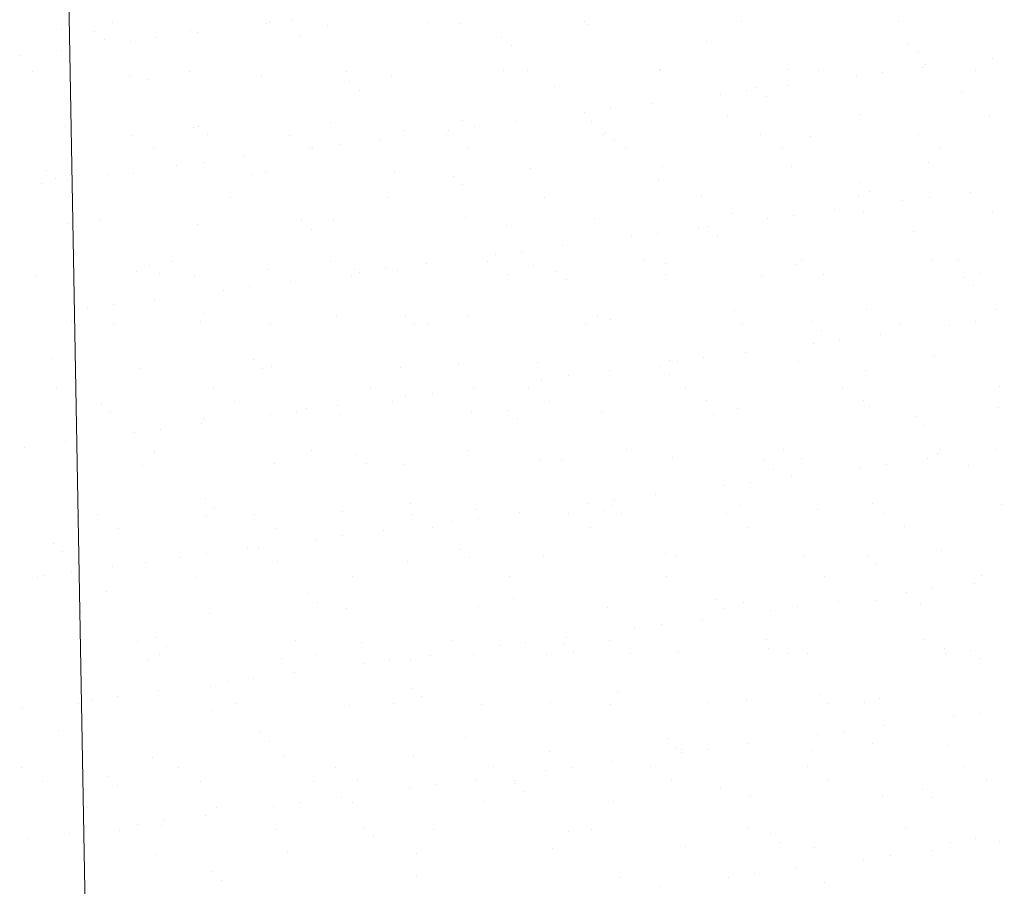
# Model space of a CAD drawing. Units: metres. Extents: x 11963 to 12311, y 14466 to 19294.
# Drawn here: x 12030 to 12035, y 14657 to 14661 of the extents above; entities that cross this region are included whole.
import ezdxf

# ---------------------------------------------------------------- set-up
doc = ezdxf.new("R2010")
doc.units = ezdxf.units.M
doc.header["$LTSCALE"] = 0.2
doc.header["$MEASUREMENT"] = 0
doc.layers.add('CONT-MJR', color=252, linetype='Continuous', lineweight=25)
doc.layers.add('Texturas', color=251, linetype='Continuous', lineweight=5)
doc.layers.add('Lindero', color=5, linetype='Continuous')
doc.linetypes.add('CERCO', pattern='A,0.3,-0.1,["X",Standard,S=0.11,R=0,X=-0.0275,Y=-0.055],-0.15', length=0.55)

msp = doc.modelspace()

# ---------------------------------------------------------------- linework, layer by layer
at = {"layer": 'CONT-MJR'}
msp.add_open_spline([(12026.3847, 14651.7042, 1929.1721), (12027.1997, 14652.0028, 1929.1721), (12028.7361, 14652.5656, 1929.1721), (12030.9456, 14653.7028, 1929.1721), (12033.0346, 14655.1568, 1929.1721), (12035.1762, 14656.5135, 1929.1721), (12037.0871, 14658.1341, 1929.1721), (12038.6927, 14659.5067, 1929.1721), (12039.8949, 14660.9955, 1929.1721), (12041.5368, 14661.7012, 1929.1721), (12044.293, 14661.8107, 1929.1721), (12047.5083, 14661.7885, 1929.1721), (12050.6694, 14662.4367, 1929.1721), (12053.1315, 14661.0823, 1929.1721), (12054.0526, 14662.9535, 1929.1721), (12055.4178, 14662.5161, 1929.1721), (12057.2103, 14662.5313, 1929.1721), (12058.247, 14660.5148, 1929.1721), (12060.6, 14660.0671, 1929.1721), (12061.6953, 14661.1678, 1929.1721), (12062.5154, 14661.8083, 1929.1721), (12063.1813, 14662.3873, 1929.1721), (12063.7312, 14662.8905, 1929.1721), (12063.6404, 14663.7159, 1929.1721), (12064.3472, 14663.7907, 1929.1721), (12065.0336, 14664.0006, 1929.1721), (12065.7745, 14663.5327, 1929.1721), (12066.6345, 14663.7357, 1929.1721), (12067.5027, 14663.9804, 1929.1721), (12068.5014, 14664.3223, 1929.1721), (12069.8195, 14664.6062, 1929.1721), (12071.019, 14664.3657, 1929.1721), (12072.1696, 14664.3616, 1929.1721), (12072.5379, 14664.2775, 1929.1721), (12072.5404, 14664.275, 1929.1721), (12073.5791, 14664.9196, 1040)], degree=3, knots=[0, 0, 0, 0, 2.6024, 4.905775, 7.428569, 10.233772, 12.499544, 14.932746, 16.576806, 18.153498, 20.100322, 24.823834, 27.663825, 30.042669, 31.160089, 32.718134, 33.627639, 36.457441, 38.46592, 39.685669, 40.899006, 41.615508, 42.35174, 43.051825, 43.531862, 44.181591, 45.226847, 45.833989, 46.758831, 47.955445, 48.998366, 50.756476, 51.557246, 52.444116, 52.828614, 52.828614, 52.828614, 52.828614], dxfattribs=at)
at = {"layer": 'Lindero', "color": 40, "linetype": 'CERCO', "lineweight": 0, "ltscale": 4, "elevation": 1055.7426, "flags": 128}
msp.add_lwpolyline([(12034.2978, 14601.697), (12051.0667, 14600.8557), (12061.3781, 14600.5613), (12068.9124, 14600.5066), (12082.9805, 14600.6288), (12095.0044, 14600.7537), (12094.8435, 14616.2944), (12093.7223, 14675.613), (12030.3532, 14674.4726), (12031.282, 14622.9974), (12031.7067, 14601.9055)], close=True, dxfattribs=at)
at = {"layer": 'Texturas', "color": 122, "lineweight": 0}
for p, q in [((12030.8101, 14661.0848), (12030.8101, 14661.0848)), ((12031.5709, 14661.0811), (12031.5709, 14661.0811)), ((12031.5887, 14661.0862), (12031.5887, 14661.0862)), ((12031.7011, 14661.0982), (12031.7011, 14661.0982)), ((12031.8719, 14661.0723), (12031.8719, 14661.0723)), ((12032.3672, 14661.0876), (12032.3672, 14661.0876)), ((12032.5263, 14661.0807), (12032.5263, 14661.0807)), ((12033.1457, 14661.089), (12033.1457, 14661.089)), ((12033.1658, 14661.0776), (12033.1658, 14661.0776)), ((12033.9243, 14661.0905), (12033.9243, 14661.0905)), ((12034.7028, 14661.0919), (12034.7028, 14661.0919)), ((12030.5572, 14661.051), (12030.5572, 14661.051)), ((12030.7215, 14661.0423), (12030.7215, 14661.0423)), ((12031.0281, 14661.0096), (12031.0281, 14661.0096)), ((12031.1967, 14661.048), (12031.1967, 14661.048)), ((12031.2314, 14661.0364), (12031.2314, 14661.0364)), ((12031.7366, 14661.0202), (12031.7366, 14661.0202)), ((12032.737, 14661.0116), (12032.737, 14661.0116)), ((12030.7676, 14661.0001), (12030.7676, 14661.0001)), ((12030.898, 14660.9925), (12030.898, 14660.9925)), ((12032.783, 14660.9694), (12032.783, 14660.9694)), ((12033.7521, 14660.9895), (12033.7521, 14660.9895)), ((12034.7524, 14660.9809), (12034.7524, 14660.9809)), ((12030.3552, 14660.921), (12030.3552, 14660.921)), ((12030.5584, 14660.9478), (12030.5584, 14660.9478)), ((12034.7985, 14660.9387), (12034.7985, 14660.9387)), ((12034.8335, 14660.8759), (12034.8335, 14660.8759)), ((12035.1662, 14660.9071), (12035.1662, 14660.9071)), ((12030.4111, 14660.8416), (12030.4111, 14660.8416)), ((12030.8952, 14660.8166), (12030.8952, 14660.8166)), ((12031.1896, 14660.843), (12031.1896, 14660.843)), ((12031.5496, 14660.825), (12031.5496, 14660.825)), ((12031.9682, 14660.8444), (12031.9682, 14660.8444)), ((12032.1891, 14660.8219), (12032.1891, 14660.8219)), ((12032.7467, 14660.8458), (12032.7467, 14660.8458)), ((12032.8644, 14660.8463), (12032.8644, 14660.8463)), ((12033.5188, 14660.8546), (12033.5188, 14660.8546)), ((12033.5253, 14660.8473), (12033.5253, 14660.8473)), ((12034.1583, 14660.8515), (12034.1583, 14660.8515)), ((12034.3038, 14660.8487), (12034.3038, 14660.8487)), ((12034.4932, 14660.8185), (12034.4932, 14660.8185)), ((12034.6233, 14660.8356), (12034.6233, 14660.8356)), ((12034.8266, 14660.8624), (12034.8266, 14660.8624)), ((12035.0823, 14660.8501), (12035.0823, 14660.8501)), ((12030.9851, 14660.8008), (12030.9851, 14660.8008)), ((12031.9854, 14660.7922), (12031.9854, 14660.7922)), ((12033.0005, 14660.7701), (12033.0005, 14660.7701)), ((12034.1536, 14660.7738), (12034.1536, 14660.7738)), ((12032.0315, 14660.7499), (12032.0315, 14660.7499)), ((12033.8203, 14660.7299), (12033.8203, 14660.7299)), ((12033.9504, 14660.747), (12033.9504, 14660.747)), ((12034.0009, 14660.7615), (12034.0009, 14660.7615)), ((12034.047, 14660.7192), (12034.047, 14660.7192)), ((12035.016, 14660.7394), (12035.016, 14660.7394)), ((12033.4807, 14660.6852), (12033.4807, 14660.6852)), ((12033.1473, 14660.6413), (12033.1473, 14660.6413)), ((12033.2774, 14660.6585), (12033.2774, 14660.6585)), ((12033.8568, 14660.6202), (12033.8568, 14660.6202)), ((12034.5112, 14660.6286), (12034.5112, 14660.6286)), ((12035.1507, 14660.6255), (12035.1507, 14660.6255)), ((12031.2339, 14660.5727), (12031.2339, 14660.5727)), ((12031.8877, 14660.5906), (12031.8877, 14660.5906)), ((12032.5421, 14660.5989), (12032.5421, 14660.5989)), ((12032.8078, 14660.5966), (12032.8078, 14660.5966)), ((12033.1816, 14660.5959), (12033.1816, 14660.5959)), ((12030.5729, 14660.5693), (12030.5729, 14660.5693)), ((12030.9066, 14660.5259), (12030.9066, 14660.5259)), ((12031.2124, 14660.5663), (12031.2124, 14660.5663)), ((12031.28, 14660.5305), (12031.28, 14660.5305)), ((12031.6851, 14660.5273), (12031.6851, 14660.5273)), ((12032.249, 14660.5506), (12032.249, 14660.5506)), ((12032.4637, 14660.5288), (12032.4637, 14660.5288)), ((12032.4744, 14660.5527), (12032.4744, 14660.5527)), ((12032.6045, 14660.5699), (12032.6045, 14660.5699)), ((12033.2422, 14660.5302), (12033.2422, 14660.5302)), ((12033.2494, 14660.542), (12033.2494, 14660.542)), ((12034.0207, 14660.5316), (12034.0207, 14660.5316)), ((12034.7993, 14660.533), (12034.7993, 14660.533)), ((12031.9316, 14660.4813), (12031.9316, 14660.4813)), ((12032.1348, 14660.508), (12032.1348, 14660.508)), ((12033.2954, 14660.4998), (12033.2954, 14660.4998)), ((12034.2645, 14660.5199), (12034.2645, 14660.5199)), ((12031.012, 14660.4588), (12031.012, 14660.4588)), ((12031.7906, 14660.4602), (12031.7906, 14660.4602)), ((12031.8014, 14660.4641), (12031.8014, 14660.4641)), ((12032.5691, 14660.4616), (12032.5691, 14660.4616)), ((12033.3476, 14660.463), (12033.3476, 14660.463)), ((12034.1262, 14660.4644), (12034.1262, 14660.4644)), ((12034.9047, 14660.4658), (12034.9047, 14660.4658)), ((12031.1285, 14660.3755), (12031.1285, 14660.3755)), ((12031.2586, 14660.3927), (12031.2586, 14660.3927)), ((12031.4619, 14660.4194), (12031.4619, 14660.4194)), ((12034.8492, 14660.3942), (12034.8492, 14660.3942)), ((12030.4824, 14660.3533), (12030.4824, 14660.3533)), ((12030.7889, 14660.3308), (12030.7889, 14660.3308)), ((12030.911, 14660.3349), (12030.911, 14660.3349)), ((12031.4975, 14660.3312), (12031.4975, 14660.3312)), ((12031.5654, 14660.3433), (12031.5654, 14660.3433)), ((12032.2049, 14660.3402), (12032.2049, 14660.3402)), ((12032.8801, 14660.3645), (12032.8801, 14660.3645)), ((12033.5345, 14660.3729), (12033.5345, 14660.3729)), ((12034.174, 14660.3698), (12034.174, 14660.3698)), ((12030.4555, 14660.2869), (12030.4555, 14660.2869)), ((12030.5284, 14660.3111), (12030.5284, 14660.3111)), ((12030.5857, 14660.3041), (12030.5857, 14660.3041)), ((12032.4978, 14660.3226), (12032.4978, 14660.3226)), ((12032.5439, 14660.2804), (12032.5439, 14660.2804)), ((12033.5129, 14660.3005), (12033.5129, 14660.3005)), ((12034.5133, 14660.2919), (12034.5133, 14660.2919)), ((12034.5594, 14660.2497), (12034.5594, 14660.2497)), ((12035.0571, 14660.2455), (12035.0571, 14660.2455)), ((12030.613, 14660.2156), (12030.613, 14660.2156)), ((12031.3916, 14660.217), (12031.3916, 14660.217)), ((12032.1701, 14660.2184), (12032.1701, 14660.2184)), ((12032.9486, 14660.2198), (12032.9486, 14660.2198)), ((12033.7272, 14660.2212), (12033.7272, 14660.2212)), ((12034.5057, 14660.2226), (12034.5057, 14660.2226)), ((12034.7237, 14660.2016), (12034.7237, 14660.2016)), ((12034.8538, 14660.2187), (12034.8538, 14660.2187)), ((12033.8725, 14660.1385), (12033.8725, 14660.1385)), ((12034.3841, 14660.1569), (12034.3841, 14660.1569)), ((12034.5269, 14660.1468), (12034.5269, 14660.1468)), ((12035.1665, 14660.1438), (12035.1665, 14660.1438)), ((12030.5887, 14660.0876), (12030.5887, 14660.0876)), ((12030.7459, 14660.1118), (12030.7459, 14660.1118)), ((12031.2282, 14660.0846), (12031.2282, 14660.0846)), ((12031.7463, 14660.1032), (12031.7463, 14660.1032)), ((12031.9034, 14660.1089), (12031.9034, 14660.1089)), ((12032.5578, 14660.1172), (12032.5578, 14660.1172)), ((12033.1973, 14660.1142), (12033.1973, 14660.1142)), ((12034.0508, 14660.113), (12034.0508, 14660.113)), ((12034.1809, 14660.1301), (12034.1809, 14660.1301)), ((12031.7924, 14660.061), (12031.7924, 14660.061)), ((12032.7614, 14660.0811), (12032.7614, 14660.0811)), ((12033.5079, 14660.0415), (12033.5079, 14660.0415)), ((12033.7112, 14660.0683), (12033.7112, 14660.0683)), ((12033.7618, 14660.0725), (12033.7618, 14660.0725)), ((12034.7769, 14660.0504), (12034.7769, 14660.0504)), ((12033.3778, 14660.0244), (12033.3778, 14660.0244)), ((12033.8078, 14660.0303), (12033.8078, 14660.0303)), ((12032.835, 14659.9529), (12032.835, 14659.9529)), ((12033.0383, 14659.9797), (12033.0383, 14659.9797)), ((12031.1085, 14659.8999), (12031.1085, 14659.8999)), ((12031.887, 14659.9013), (12031.887, 14659.9013)), ((12032.3653, 14659.8911), (12032.3653, 14659.8911)), ((12032.6656, 14659.9027), (12032.6656, 14659.9027)), ((12032.7049, 14659.9358), (12032.7049, 14659.9358)), ((12033.4441, 14659.9041), (12033.4441, 14659.9041)), ((12033.5502, 14659.8912), (12033.5502, 14659.8912)), ((12034.1898, 14659.8881), (12034.1898, 14659.8881)), ((12034.2227, 14659.9056), (12034.2227, 14659.9056)), ((12034.865, 14659.9124), (12034.865, 14659.9124)), ((12035.0012, 14659.907), (12035.0012, 14659.907)), ((12030.9267, 14659.8532), (12030.9267, 14659.8532)), ((12030.9948, 14659.8838), (12030.9948, 14659.8838)), ((12031.0408, 14659.8416), (12031.0408, 14659.8416)), ((12031.5811, 14659.8616), (12031.5811, 14659.8616)), ((12032.0099, 14659.8617), (12032.0099, 14659.8617)), ((12032.0319, 14659.8472), (12032.0319, 14659.8472)), ((12032.1621, 14659.8643), (12032.1621, 14659.8643)), ((12032.2206, 14659.8585), (12032.2206, 14659.8585)), ((12032.8959, 14659.8828), (12032.8959, 14659.8828)), ((12033.0102, 14659.8531), (12033.0102, 14659.8531)), ((12035.1066, 14659.8398), (12035.1066, 14659.8398)), ((12030.4354, 14659.8313), (12030.4354, 14659.8313)), ((12031.2139, 14659.8327), (12031.2139, 14659.8327)), ((12031.6924, 14659.8025), (12031.6924, 14659.8025)), ((12031.9925, 14659.8342), (12031.9925, 14659.8342)), ((12032.771, 14659.8356), (12032.771, 14659.8356)), ((12033.0563, 14659.8109), (12033.0563, 14659.8109)), ((12033.5495, 14659.837), (12033.5495, 14659.837)), ((12034.0253, 14659.831), (12034.0253, 14659.831)), ((12034.3281, 14659.8384), (12034.3281, 14659.8384)), ((12035.0257, 14659.8224), (12035.0257, 14659.8224)), ((12031.359, 14659.7586), (12031.359, 14659.7586)), ((12031.4891, 14659.7757), (12031.4891, 14659.7757)), ((12035.0718, 14659.7802), (12035.0718, 14659.7802)), ((12031.0194, 14659.7139), (12031.0194, 14659.7139)), ((12030.686, 14659.67), (12030.686, 14659.67)), ((12030.8162, 14659.6871), (12030.8162, 14659.6871)), ((12033.8883, 14659.6568), (12033.8883, 14659.6568)), ((12034.5427, 14659.6651), (12034.5427, 14659.6651)), ((12035.1822, 14659.6621), (12035.1822, 14659.6621)), ((12030.6044, 14659.6059), (12030.6044, 14659.6059)), ((12031.2439, 14659.6029), (12031.2439, 14659.6029)), ((12031.2583, 14659.6423), (12031.2583, 14659.6423)), ((12031.9192, 14659.6272), (12031.9192, 14659.6272)), ((12032.2587, 14659.6337), (12032.2587, 14659.6337)), ((12032.5736, 14659.6355), (12032.5736, 14659.6355)), ((12033.2131, 14659.6325), (12033.2131, 14659.6325)), ((12033.2738, 14659.6116), (12033.2738, 14659.6116)), ((12033.9291, 14659.5952), (12033.9291, 14659.5952)), ((12034.2742, 14659.603), (12034.2742, 14659.603)), ((12034.7076, 14659.5966), (12034.7076, 14659.5966)), ((12035.0843, 14659.6018), (12035.0843, 14659.6018)), ((12030.8149, 14659.5895), (12030.8149, 14659.5895)), ((12031.5935, 14659.591), (12031.5935, 14659.591)), ((12032.3048, 14659.5915), (12032.3048, 14659.5915)), ((12032.372, 14659.5924), (12032.372, 14659.5924)), ((12033.1505, 14659.5938), (12033.1505, 14659.5938)), ((12034.3203, 14659.5608), (12034.3203, 14659.5608)), ((12034.9542, 14659.5846), (12034.9542, 14659.5846)), ((12034.4114, 14659.5132), (12034.4114, 14659.5132)), ((12034.6146, 14659.5399), (12034.6146, 14659.5399)), ((12033.9417, 14659.4513), (12033.9417, 14659.4513)), ((12034.2813, 14659.496), (12034.2813, 14659.496)), ((12030.5068, 14659.4228), (12030.5068, 14659.4228)), ((12031.5072, 14659.4143), (12031.5072, 14659.4143)), ((12032.9116, 14659.4011), (12032.9116, 14659.4011)), ((12033.566, 14659.4095), (12033.566, 14659.4095)), ((12033.6083, 14659.4074), (12033.6083, 14659.4074)), ((12033.7384, 14659.4246), (12033.7384, 14659.4246)), ((12034.2055, 14659.4064), (12034.2055, 14659.4064)), ((12034.8807, 14659.4307), (12034.8807, 14659.4307)), ((12030.9425, 14659.3715), (12030.9425, 14659.3715)), ((12031.5533, 14659.372), (12031.5533, 14659.372)), ((12031.5969, 14659.3799), (12031.5969, 14659.3799)), ((12032.2364, 14659.3768), (12032.2364, 14659.3768)), ((12032.5223, 14659.3922), (12032.5223, 14659.3922)), ((12033.2687, 14659.3627), (12033.2687, 14659.3627)), ((12033.5226, 14659.3836), (12033.5226, 14659.3836)), ((12034.5378, 14659.3615), (12034.5378, 14659.3615)), ((12032.9354, 14659.3188), (12032.9354, 14659.3188)), ((12033.0655, 14659.336), (12033.0655, 14659.336)), ((12033.5687, 14659.3413), (12033.5687, 14659.3413)), ((12030.5319, 14659.2725), (12030.5319, 14659.2725)), ((12031.3104, 14659.2739), (12031.3104, 14659.2739)), ((12032.089, 14659.2753), (12032.089, 14659.2753)), ((12032.5958, 14659.2741), (12032.5958, 14659.2741)), ((12032.8675, 14659.2767), (12032.8675, 14659.2767)), ((12033.646, 14659.2781), (12033.646, 14659.2781)), ((12034.4246, 14659.2795), (12034.4246, 14659.2795)), ((12035.2031, 14659.281), (12035.2031, 14659.281)), ((12030.6373, 14659.2053), (12030.6373, 14659.2053)), ((12031.4158, 14659.2067), (12031.4158, 14659.2067)), ((12032.1944, 14659.2081), (12032.1944, 14659.2081)), ((12032.2624, 14659.2302), (12032.2624, 14659.2302)), ((12032.3926, 14659.2474), (12032.3926, 14659.2474)), ((12032.9729, 14659.2095), (12032.9729, 14659.2095)), ((12033.7515, 14659.211), (12033.7515, 14659.211)), ((12034.53, 14659.2124), (12034.53, 14659.2124)), ((12030.7556, 14659.1948), (12030.7556, 14659.1948)), ((12031.7196, 14659.1588), (12031.7196, 14659.1588)), ((12031.7707, 14659.1727), (12031.7707, 14659.1727)), ((12031.9229, 14659.1855), (12031.9229, 14659.1855)), ((12032.7711, 14659.1641), (12032.7711, 14659.1641)), ((12033.904, 14659.1751), (12033.904, 14659.1751)), ((12034.5584, 14659.1834), (12034.5584, 14659.1834)), ((12035.198, 14659.1804), (12035.198, 14659.1804)), ((12030.6202, 14659.1242), (12030.6202, 14659.1242)), ((12030.8017, 14659.1526), (12030.8017, 14659.1526)), ((12031.2597, 14659.1212), (12031.2597, 14659.1212)), ((12031.5895, 14659.1417), (12031.5895, 14659.1417)), ((12031.9349, 14659.1455), (12031.9349, 14659.1455)), ((12032.5893, 14659.1538), (12032.5893, 14659.1538)), ((12032.8172, 14659.1219), (12032.8172, 14659.1219)), ((12033.2288, 14659.1508), (12033.2288, 14659.1508)), ((12033.7862, 14659.142), (12033.7862, 14659.142)), ((12034.7866, 14659.1334), (12034.7866, 14659.1334)), ((12031.0467, 14659.0702), (12031.0467, 14659.0702)), ((12031.2499, 14659.0969), (12031.2499, 14659.0969)), ((12034.8327, 14659.0912), (12034.8327, 14659.0912)), ((12030.9165, 14659.0531), (12030.9165, 14659.0531)), ((12030.3737, 14658.9816), (12030.3737, 14658.9816)), ((12030.577, 14659.0084), (12030.577, 14659.0084)), ((12031.0168, 14658.9635), (12031.0168, 14658.9635)), ((12031.7954, 14658.9649), (12031.7954, 14658.9649)), ((12032.5739, 14658.9663), (12032.5739, 14658.9663)), ((12033.3524, 14658.9678), (12033.3524, 14658.9678)), ((12034.131, 14658.9692), (12034.131, 14658.9692)), ((12034.9095, 14658.9706), (12034.9095, 14658.9706)), ((12035.1847, 14658.9677), (12035.1847, 14658.9677)), ((12031.0192, 14658.9533), (12031.0192, 14658.9533)), ((12032.0196, 14658.9447), (12032.0196, 14658.9447)), ((12032.9273, 14658.9194), (12032.9273, 14658.9194)), ((12033.0347, 14658.9226), (12033.0347, 14658.9226)), ((12033.5817, 14658.9278), (12033.5817, 14658.9278)), ((12034.0351, 14658.914), (12034.0351, 14658.914)), ((12034.2213, 14658.9247), (12034.2213, 14658.9247)), ((12034.8451, 14658.923), (12034.8451, 14658.923)), ((12034.8965, 14658.949), (12034.8965, 14658.949)), ((12030.9582, 14658.8898), (12030.9582, 14658.8898)), ((12031.6126, 14658.8982), (12031.6126, 14658.8982)), ((12032.0657, 14658.9025), (12032.0657, 14658.9025)), ((12032.2521, 14658.8951), (12032.2521, 14658.8951)), ((12034.0811, 14658.8718), (12034.0811, 14658.8718)), ((12034.5118, 14658.8791), (12034.5118, 14658.8791)), ((12034.6419, 14658.8962), (12034.6419, 14658.8962)), ((12035.0502, 14658.8919), (12035.0502, 14658.8919)), ((12034.1722, 14658.8344), (12034.1722, 14658.8344)), ((12033.8388, 14658.7905), (12033.8388, 14658.7905)), ((12033.9689, 14658.8076), (12033.9689, 14658.8076)), ((12031.268, 14658.7253), (12031.268, 14658.7253)), ((12033.296, 14658.719), (12033.296, 14658.719)), ((12033.4992, 14658.7458), (12033.4992, 14658.7458)), ((12031.3141, 14658.6831), (12031.3141, 14658.6831)), ((12032.2832, 14658.7032), (12032.2832, 14658.7032)), ((12032.605, 14658.6721), (12032.605, 14658.6721)), ((12033.1659, 14658.7019), (12033.1659, 14658.7019)), ((12033.2446, 14658.6691), (12033.2446, 14658.6691)), ((12033.2835, 14658.6946), (12033.2835, 14658.6946)), ((12033.9198, 14658.6934), (12033.9198, 14658.6934)), ((12034.2986, 14658.6725), (12034.2986, 14658.6725)), ((12034.5742, 14658.7017), (12034.5742, 14658.7017)), ((12035.2137, 14658.6987), (12035.2137, 14658.6987)), ((12030.6359, 14658.6425), (12030.6359, 14658.6425)), ((12030.7338, 14658.6464), (12030.7338, 14658.6464)), ((12031.2754, 14658.6394), (12031.2754, 14658.6394)), ((12031.5123, 14658.6479), (12031.5123, 14658.6479)), ((12031.9507, 14658.6638), (12031.9507, 14658.6638)), ((12032.2909, 14658.6493), (12032.2909, 14658.6493)), ((12032.6231, 14658.6304), (12032.6231, 14658.6304)), ((12032.8263, 14658.6572), (12032.8263, 14658.6572)), ((12033.0694, 14658.6507), (12033.0694, 14658.6507)), ((12033.3296, 14658.6524), (12033.3296, 14658.6524)), ((12033.8479, 14658.6521), (12033.8479, 14658.6521)), ((12034.6265, 14658.6535), (12034.6265, 14658.6535)), ((12030.8392, 14658.5793), (12030.8392, 14658.5793)), ((12031.6178, 14658.5807), (12031.6178, 14658.5807)), ((12032.3963, 14658.5821), (12032.3963, 14658.5821)), ((12032.4929, 14658.6133), (12032.4929, 14658.6133)), ((12033.1748, 14658.5835), (12033.1748, 14658.5835)), ((12033.9534, 14658.5849), (12033.9534, 14658.5849)), ((12034.7319, 14658.5863), (12034.7319, 14658.5863)), ((12031.82, 14658.5247), (12031.82, 14658.5247)), ((12031.9501, 14658.5418), (12031.9501, 14658.5418)), ((12032.1534, 14658.5686), (12032.1534, 14658.5686)), ((12030.5165, 14658.5059), (12030.5165, 14658.5059)), ((12031.4804, 14658.48), (12031.4804, 14658.48)), ((12031.5316, 14658.4838), (12031.5316, 14658.4838)), ((12032.532, 14658.4752), (12032.532, 14658.4752)), ((12030.5626, 14658.4637), (12030.5626, 14658.4637)), ((12031.147, 14658.4361), (12031.147, 14658.4361)), ((12031.2772, 14658.4532), (12031.2772, 14658.4532)), ((12032.5781, 14658.433), (12032.5781, 14658.433)), ((12032.9431, 14658.4377), (12032.9431, 14658.4377)), ((12033.5471, 14658.4531), (12033.5471, 14658.4531)), ((12033.5975, 14658.4461), (12033.5975, 14658.4461)), ((12034.237, 14658.443), (12034.237, 14658.443)), ((12034.5475, 14658.4445), (12034.5475, 14658.4445)), ((12034.9122, 14658.4673), (12034.9122, 14658.4673)), ((12030.8075, 14658.3914), (12030.8075, 14658.3914)), ((12030.974, 14658.4081), (12030.974, 14658.4081)), ((12031.6284, 14658.4165), (12031.6284, 14658.4165)), ((12032.2679, 14658.4134), (12032.2679, 14658.4134)), ((12034.5935, 14658.4023), (12034.5935, 14658.4023)), ((12030.4402, 14658.3361), (12030.4402, 14658.3361)), ((12030.4741, 14658.3475), (12030.4741, 14658.3475)), ((12030.6042, 14658.3647), (12030.6042, 14658.3647)), ((12031.2187, 14658.3375), (12031.2187, 14658.3375)), ((12031.9973, 14658.3389), (12031.9973, 14658.3389)), ((12032.7758, 14658.3403), (12032.7758, 14658.3403)), ((12033.5543, 14658.3417), (12033.5543, 14658.3417)), ((12034.3329, 14658.3431), (12034.3329, 14658.3431)), ((12035.1114, 14658.3446), (12035.1114, 14658.3446)), ((12034.8724, 14658.2793), (12034.8724, 14658.2793)), ((12035.0756, 14658.306), (12035.0756, 14658.306)), ((12030.7801, 14658.2644), (12030.7801, 14658.2644)), ((12031.7805, 14658.2558), (12031.7805, 14658.2558)), ((12032.7956, 14658.2337), (12032.7956, 14658.2337)), ((12034.7423, 14658.2621), (12034.7423, 14658.2621)), ((12031.8265, 14658.2135), (12031.8265, 14658.2135)), ((12031.9664, 14658.1821), (12031.9664, 14658.1821)), ((12032.6208, 14658.1904), (12032.6208, 14658.1904)), ((12033.2603, 14658.1873), (12033.2603, 14658.1873)), ((12033.7959, 14658.2251), (12033.7959, 14658.2251)), ((12033.842, 14658.1828), (12033.842, 14658.1828)), ((12033.9355, 14658.2117), (12033.9355, 14658.2117)), ((12034.1994, 14658.1907), (12034.1994, 14658.1907)), ((12034.4027, 14658.2174), (12034.4027, 14658.2174)), ((12034.5899, 14658.22), (12034.5899, 14658.22)), ((12034.811, 14658.203), (12034.811, 14658.203)), ((12030.6517, 14658.1608), (12030.6517, 14658.1608)), ((12031.2912, 14658.1577), (12031.2912, 14658.1577)), ((12034.0693, 14658.1736), (12034.0693, 14658.1736)), ((12033.3964, 14658.085), (12033.3964, 14658.085)), ((12033.5265, 14658.1021), (12033.5265, 14658.1021)), ((12033.7297, 14658.1288), (12033.7297, 14658.1288)), ((12031.0289, 14658.0363), (12031.0289, 14658.0363)), ((12033.0568, 14658.0403), (12033.0568, 14658.0403)), ((12030.9357, 14658.0204), (12030.9357, 14658.0204)), ((12031.075, 14657.9941), (12031.075, 14657.9941)), ((12031.7142, 14658.0218), (12031.7142, 14658.0218)), ((12032.044, 14658.0142), (12032.044, 14658.0142)), ((12032.4928, 14658.0232), (12032.4928, 14658.0232)), ((12032.7234, 14657.9964), (12032.7234, 14657.9964)), ((12032.8536, 14658.0135), (12032.8536, 14658.0135)), ((12033.0444, 14658.0057), (12033.0444, 14658.0057)), ((12033.2713, 14658.0247), (12033.2713, 14658.0247)), ((12034.0498, 14658.0261), (12034.0498, 14658.0261)), ((12034.8284, 14658.0275), (12034.8284, 14658.0275)), ((12031.0411, 14657.9532), (12031.0411, 14657.9532)), ((12031.8197, 14657.9547), (12031.8197, 14657.9547)), ((12032.3839, 14657.9517), (12032.3839, 14657.9517)), ((12032.5982, 14657.9561), (12032.5982, 14657.9561)), ((12032.9588, 14657.956), (12032.9588, 14657.956)), ((12033.0905, 14657.9634), (12033.0905, 14657.9634)), ((12033.3767, 14657.9575), (12033.3767, 14657.9575)), ((12033.6132, 14657.9644), (12033.6132, 14657.9644)), ((12034.0595, 14657.9835), (12034.0595, 14657.9835)), ((12034.1553, 14657.9589), (12034.1553, 14657.9589)), ((12034.2528, 14657.9613), (12034.2528, 14657.9613)), ((12034.928, 14657.9856), (12034.928, 14657.9856)), ((12034.9338, 14657.9603), (12034.9338, 14657.9603)), ((12035.0599, 14657.975), (12035.0599, 14657.975)), ((12030.9897, 14657.9264), (12030.9897, 14657.9264)), ((12031.6441, 14657.9348), (12031.6441, 14657.9348)), ((12032.0505, 14657.9078), (12032.0505, 14657.9078)), ((12032.1806, 14657.9249), (12032.1806, 14657.9249)), ((12032.2836, 14657.9317), (12032.2836, 14657.9317)), ((12035.1059, 14657.9327), (12035.1059, 14657.9327)), ((12031.7109, 14657.8631), (12031.7109, 14657.8631)), ((12031.2925, 14657.7948), (12031.2925, 14657.7948)), ((12031.3775, 14657.8192), (12031.3775, 14657.8192)), ((12031.5077, 14657.8363), (12031.5077, 14657.8363)), ((12030.8347, 14657.7477), (12030.8347, 14657.7477)), ((12031.038, 14657.7745), (12031.038, 14657.7745)), ((12032.2929, 14657.7862), (12032.2929, 14657.7862)), ((12032.3389, 14657.744), (12032.3389, 14657.744)), ((12033.308, 14657.7641), (12033.308, 14657.7641)), ((12034.3083, 14657.7555), (12034.3083, 14657.7555)), ((12030.6421, 14657.71), (12030.6421, 14657.71)), ((12030.7046, 14657.7306), (12030.7046, 14657.7306)), ((12031.4206, 14657.7115), (12031.4206, 14657.7115)), ((12031.9821, 14657.7004), (12031.9821, 14657.7004)), ((12032.1992, 14657.7129), (12032.1992, 14657.7129)), ((12032.6365, 14657.7087), (12032.6365, 14657.7087)), ((12032.9777, 14657.7143), (12032.9777, 14657.7143)), ((12033.2761, 14657.7056), (12033.2761, 14657.7056)), ((12033.7563, 14657.7157), (12033.7563, 14657.7157)), ((12033.9513, 14657.73), (12033.9513, 14657.73)), ((12034.3544, 14657.7133), (12034.3544, 14657.7133)), ((12034.5348, 14657.7171), (12034.5348, 14657.7171)), ((12034.6057, 14657.7383), (12034.6057, 14657.7383)), ((12030.365, 14657.6859), (12030.365, 14657.6859)), ((12030.6674, 14657.6791), (12030.6674, 14657.6791)), ((12031.3069, 14657.676), (12031.3069, 14657.676)), ((12034.9728, 14657.6452), (12034.9728, 14657.6452)), ((12035.1029, 14657.6623), (12035.1029, 14657.6623)), ((12034.6332, 14657.6005), (12034.6332, 14657.6005)), ((12030.541, 14657.5754), (12030.541, 14657.5754)), ((12031.5413, 14657.5668), (12031.5413, 14657.5668)), ((12034.2998, 14657.5566), (12034.2998, 14657.5566)), ((12034.4299, 14657.5737), (12034.4299, 14657.5737)), ((12031.5874, 14657.5246), (12031.5874, 14657.5246)), ((12032.5564, 14657.5447), (12032.5564, 14657.5447)), ((12033.5568, 14657.5361), (12033.5568, 14657.5361)), ((12033.9602, 14657.5119), (12033.9602, 14657.5119)), ((12034.5719, 14657.514), (12034.5719, 14657.514)), ((12034.9437, 14657.5039), (12034.9437, 14657.5039)), ((12031.6598, 14657.4531), (12031.6598, 14657.4531)), ((12032.2994, 14657.45), (12032.2994, 14657.45)), ((12032.9746, 14657.4743), (12032.9746, 14657.4743)), ((12033.6029, 14657.4939), (12033.6029, 14657.4939)), ((12033.6269, 14657.468), (12033.6269, 14657.468)), ((12033.629, 14657.4827), (12033.629, 14657.4827)), ((12033.757, 14657.4851), (12033.757, 14657.4851)), ((12034.2685, 14657.4796), (12034.2685, 14657.4796)), ((12031.0055, 14657.4447), (12031.0055, 14657.4447)), ((12033.2873, 14657.4233), (12033.2873, 14657.4233)), ((12035.0303, 14657.4015), (12035.0303, 14657.4015)), ((12030.3591, 14657.393), (12030.3591, 14657.393)), ((12031.1376, 14657.3944), (12031.1376, 14657.3944)), ((12031.9161, 14657.3958), (12031.9161, 14657.3958)), ((12032.6947, 14657.3972), (12032.6947, 14657.3972)), ((12032.9539, 14657.3794), (12032.9539, 14657.3794)), ((12033.0841, 14657.3966), (12033.0841, 14657.3966)), ((12033.4732, 14657.3986), (12033.4732, 14657.3986)), ((12034.2517, 14657.4), (12034.2517, 14657.4)), ((12030.4645, 14657.3258), (12030.4645, 14657.3258)), ((12030.7898, 14657.3474), (12030.7898, 14657.3474)), ((12030.8359, 14657.3052), (12030.8359, 14657.3052)), ((12031.243, 14657.3272), (12031.243, 14657.3272)), ((12031.8049, 14657.3253), (12031.8049, 14657.3253)), ((12032.0216, 14657.3286), (12032.0216, 14657.3286)), ((12032.4111, 14657.308), (12032.4111, 14657.308)), ((12032.6144, 14657.3347), (12032.6144, 14657.3347)), ((12032.8001, 14657.3301), (12032.8001, 14657.3301)), ((12032.8053, 14657.3167), (12032.8053, 14657.3167)), ((12033.5786, 14657.3315), (12033.5786, 14657.3315)), ((12034.3572, 14657.3329), (12034.3572, 14657.3329)), ((12035.1357, 14657.3343), (12035.1357, 14657.3343)), ((12032.281, 14657.2908), (12032.281, 14657.2908)), ((12032.8514, 14657.2745), (12032.8514, 14657.2745)), ((12033.8204, 14657.2946), (12033.8204, 14657.2946)), ((12034.6214, 14657.2566), (12034.6214, 14657.2566)), ((12034.8207, 14657.286), (12034.8207, 14657.286)), ((12031.7382, 14657.2194), (12031.7382, 14657.2194)), ((12031.9414, 14657.2461), (12031.9414, 14657.2461)), ((12031.9979, 14657.2187), (12031.9979, 14657.2187)), ((12032.6523, 14657.227), (12032.6523, 14657.227)), ((12033.2918, 14657.2239), (12033.2918, 14657.2239)), ((12033.967, 14657.2483), (12033.967, 14657.2483)), ((12034.8668, 14657.2438), (12034.8668, 14657.2438)), ((12030.6832, 14657.1974), (12030.6832, 14657.1974)), ((12031.2685, 14657.1575), (12031.2685, 14657.1575)), ((12031.3227, 14657.1943), (12031.3227, 14657.1943)), ((12031.608, 14657.2022), (12031.608, 14657.2022)), ((12030.9351, 14657.1136), (12030.9351, 14657.1136)), ((12031.0652, 14657.1308), (12031.0652, 14657.1308)), ((12030.5955, 14657.0689), (12030.5955, 14657.0689)), ((12030.844, 14657.084), (12030.844, 14657.084)), ((12031.0534, 14657.1059), (12031.0534, 14657.1059)), ((12031.6226, 14657.0854), (12031.6226, 14657.0854)), ((12032.0537, 14657.0973), (12032.0537, 14657.0973)), ((12032.4011, 14657.0869), (12032.4011, 14657.0869)), ((12033.0688, 14657.0752), (12033.0688, 14657.0752)), ((12033.1796, 14657.0883), (12033.1796, 14657.0883)), ((12033.9582, 14657.0897), (12033.9582, 14657.0897)), ((12034.0692, 14657.0666), (12034.0692, 14657.0666)), ((12034.7367, 14657.0911), (12034.7367, 14657.0911)), ((12030.3923, 14657.0422), (12030.3923, 14657.0422)), ((12032.0998, 14657.0551), (12032.0998, 14657.0551)), ((12034.1153, 14657.0244), (12034.1153, 14657.0244)), ((12034.9595, 14657.0222), (12034.9595, 14657.0222)), ((12035.0843, 14657.0445), (12035.0843, 14657.0445)), ((12035.2033, 14657.0283), (12035.2033, 14657.0283)), ((12031.0212, 14656.963), (12031.0212, 14656.963)), ((12031.6756, 14656.9713), (12031.6756, 14656.9713)), ((12032.3151, 14656.9683), (12032.3151, 14656.9683)), ((12032.9903, 14656.9926), (12032.9903, 14656.9926)), ((12033.6447, 14657.001), (12033.6447, 14657.001)), ((12034.2843, 14656.9979), (12034.2843, 14656.9979)), ((12034.8637, 14656.9836), (12034.8637, 14656.9836)), ((12034.5303, 14656.9397), (12034.5303, 14656.9397)), ((12034.6604, 14656.9568), (12034.6604, 14656.9568)), ((12031.3022, 14656.8779), (12031.3022, 14656.8779)), ((12033.9875, 14656.8682), (12033.9875, 14656.8682)), ((12034.1907, 14656.895), (12034.1907, 14656.895)), ((12031.3483, 14656.8356), (12031.3483, 14656.8356)), ((12032.3173, 14656.8558), (12032.3173, 14656.8558)), ((12033.3177, 14656.8472), (12033.3177, 14656.8472)), ((12033.8574, 14656.8511), (12033.8574, 14656.8511)), ((12034.3328, 14656.8251), (12034.3328, 14656.8251)), ((12033.5178, 14656.8064), (12033.5178, 14656.8064))]:
    msp.add_line(p, q, dxfattribs=at)

doc.saveas('drawing.dxf')
